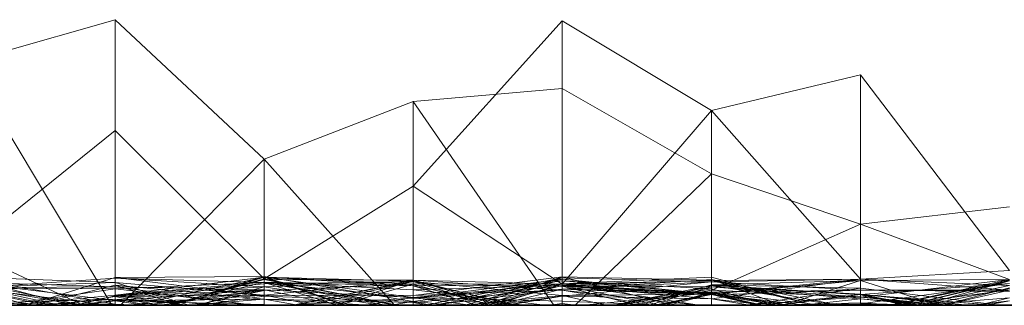
# Model space of a CAD drawing. Units: metres. Extents: x -0.16 to 0.24, y 0.007 to 0.407.
# Drawn here: x -0.137 to -0.103, y 0.007 to 0.017 of the extents above; entities that cross this region are included whole.
import ezdxf

# ---------------------------------------------------------------- set-up
doc = ezdxf.new("R2010")
doc.units = ezdxf.units.M
doc.linetypes.add('AUSGEZOGEN', pattern=[0])
doc.layers.add('Standard', color=7, linetype='AUSGEZOGEN', lineweight=13)

# ---------------------------------------------------------------- blocks, each defined once
blk = doc.blocks.new('COMPLEXOBJECT_0')
at = {"layer": 'Standard', "color": 7, "linetype": 'AUSGEZOGEN', "lineweight": 13, "transparency": 33554687}
for p, q in [((0.23879, 0.056897), (0.232014, 0.051724)), ((0.237188, 0.051724), (0.236591, 0.056897)), ((0.239112, 0.056897), (0.237188, 0.051724)), ((0.23879, 0.056897), (0.2391, 0.051724)), ((0.239477, 0.056897), (0.239096, 0.051724)), ((0.239315, 0.056897), (0.2391, 0.051724)), ((0.23911, 0.056897), (0.239139, 0.051724)), ((0.23911, 0.056897), (0.24, 0.052766)), ((0.239112, 0.056897), (0.239721, 0.051724)), ((0.239127, 0.056897), (0.24, 0.053343)), ((0.239154, 0.056897), (0.24, 0.052809)), ((0.239154, 0.056897), (0.24, 0.05387)), ((0.239154, 0.056897), (0.24, 0.053379)), ((0.239247, 0.056897), (0.239945, 0.051724)), ((0.239247, 0.056897), (0.239623, 0.051724)), ((0.239315, 0.056897), (0.24, 0.053627)), ((0.239394, 0.056897), (0.24, 0.054573)), ((0.239416, 0.056897), (0.24, 0.053964)), ((0.239461, 0.056897), (0.24, 0.052908)), ((0.239461, 0.056897), (0.239472, 0.051724)), ((0.239526, 0.056897), (0.239472, 0.051724)), ((0.239477, 0.056897), (0.239472, 0.051724)), ((0.239477, 0.056897), (0.24, 0.054592)), ((0.239739, 0.056897), (0.24, 0.055823)), ((0.239739, 0.056897), (0.24, 0.053691)), ((0.239851, 0.056897), (0.24, 0.056031)), ((0.239851, 0.056897), (0.24, 0.056114)), ((0.239851, 0.056897), (0.24, 0.055599)), ((0.24, 0.056897), (0.24, 0.053627)), ((0.24, 0.055823), (0.24, 0.056897)), ((0.24, 0.056897), (0.24, 0.054592)), ((0.24, 0.055435), (0.24, 0.056897)), ((0.24, 0.056897), (0.24, 0.053741)), ((0.24, 0.054436), (0.24, 0.056897)), ((0.24, 0.056897), (0.24, 0.053343)), ((0.24, 0.056897), (0.24, 0.053964)), ((0.24, 0.054437), (0.24, 0.056897)), ((0.24, 0.054573), (0.24, 0.05687)), ((0.24, 0.056564), (0.239403, 0.051724)), ((0.24, 0.056389), (0.239623, 0.051724)), ((0.24, 0.056389), (0.24, 0.056564)), ((0.24, 0.056564), (0.24, 0.05637)), ((0.24, 0.053741), (0.24, 0.056389)), ((0.24, 0.05637), (0.239638, 0.051724)), ((0.24, 0.05637), (0.24, 0.053587)), ((0.24, 0.056114), (0.24, 0.056031)), ((0.24, 0.055599), (0.24, 0.056114)), ((0.24, 0.056031), (0.24, 0.054573)), ((0.24, 0.053691), (0.24, 0.055823)), ((0.24, 0.055464), (0.23962, 0.051724)), ((0.24, 0.055435), (0.239945, 0.051724)), ((0.24, 0.053964), (0.24, 0.055599)), ((0.24, 0.053192), (0.24, 0.055464)), ((0.24, 0.055464), (0.24, 0.051724)), ((0.24, 0.054878), (0.24, 0.055435)), ((0.24, 0.055111), (0.23962, 0.051724)), ((0.24, 0.054813), (0.24, 0.055111)), ((0.24, 0.055111), (0.24, 0.053192)), ((0.24, 0.054813), (0.239703, 0.051724)), ((0.24, 0.054878), (0.239966, 0.051724)), ((0.24, 0.051724), (0.24, 0.054878)), ((0.24, 0.054462), (0.24, 0.054813)), ((0.24, 0.054436), (0.239139, 0.051724)), ((0.24, 0.054437), (0.239721, 0.051724)), ((0.24, 0.054462), (0.239775, 0.051724)), ((0.24, 0.054592), (0.24, 0.051724)), ((0.24, 0.053896), (0.24, 0.054462)), ((0.24, 0.053025), (0.24, 0.054437)), ((0.24, 0.053361), (0.24, 0.054436)), ((0.24, 0.053741), (0.239623, 0.051724)), ((0.24, 0.053896), (0.239775, 0.051724)), ((0.24, 0.051724), (0.24, 0.053896)), ((0.24, 0.05387), (0.24, 0.052809)), ((0.24, 0.053379), (0.24, 0.05387)), ((0.24, 0.052908), (0.24, 0.053691)), ((0.24, 0.053587), (0.239638, 0.051724)), ((0.24, 0.053361), (0.239638, 0.051724)), ((0.24, 0.053627), (0.24, 0.051724)), ((0.24, 0.053587), (0.24, 0.053361)), ((0.24, 0.053343), (0.24, 0.053379)), ((0.24, 0.053192), (0.23962, 0.051724)), ((0.24, 0.053025), (0.239915, 0.051724)), ((0.24, 0.051724), (0.24, 0.053025)), ((0.24, 0.051724), (0.24, 0.052908)), ((0.24, 0.052809), (0.24, 0.052766)), ((0.24, 0.052766), (0.24, 0.051724)), ((0.232014, 0.051724), (0.233245, 0.046552)), ((0.232014, 0.051724), (0.2391, 0.051724)), ((0.2391, 0.051724), (0.233245, 0.046552)), ((0.235442, 0.046552), (0.237188, 0.051724)), ((0.237188, 0.051724), (0.239471, 0.046552)), ((0.239721, 0.051724), (0.237188, 0.051724)), ((0.239472, 0.051724), (0.239096, 0.051724)), ((0.239096, 0.051724), (0.239192, 0.046552)), ((0.239096, 0.051724), (0.239774, 0.046552)), ((0.239096, 0.051724), (0.24, 0.051724)), ((0.2391, 0.051724), (0.239145, 0.046552)), ((0.2391, 0.051724), (0.239599, 0.046552)), ((0.2391, 0.051724), (0.24, 0.051724)), ((0.239139, 0.051724), (0.239289, 0.046552)), ((0.239638, 0.051724), (0.239139, 0.051724)), ((0.239139, 0.051724), (0.24, 0.049046)), ((0.239139, 0.051724), (0.239612, 0.046552)), ((0.239139, 0.051724), (0.24, 0.051724)), ((0.239472, 0.051724), (0.239192, 0.046552)), ((0.239403, 0.051724), (0.239289, 0.046552)), ((0.239638, 0.051724), (0.239289, 0.046552)), ((0.23962, 0.051724), (0.239309, 0.046552)), ((0.239775, 0.051724), (0.239359, 0.046552)), ((0.239703, 0.051724), (0.239359, 0.046552)), ((0.23962, 0.051724), (0.239359, 0.046552)), ((0.239623, 0.051724), (0.239403, 0.051724)), ((0.239403, 0.051724), (0.24, 0.047773)), ((0.239403, 0.051724), (0.239638, 0.051724)), ((0.239721, 0.051724), (0.239471, 0.046552)), ((0.239472, 0.051724), (0.239547, 0.046552)), ((0.24, 0.051724), (0.239472, 0.051724)), ((0.239472, 0.051724), (0.239642, 0.046552)), ((0.239703, 0.051724), (0.23962, 0.051724)), ((0.23962, 0.051724), (0.24, 0.051724)), ((0.239945, 0.051724), (0.239623, 0.051724)), ((0.239623, 0.051724), (0.24, 0.048863)), ((0.239623, 0.051724), (0.24, 0.048251)), ((0.239775, 0.051724), (0.239703, 0.051724)), ((0.239721, 0.051724), (0.24, 0.047547)), ((0.239915, 0.051724), (0.239721, 0.051724)), ((0.24, 0.051724), (0.239775, 0.051724)), ((0.239775, 0.051724), (0.24, 0.049714)), ((0.24, 0.051724), (0.239915, 0.051724)), ((0.239915, 0.051724), (0.24, 0.048822)), ((0.239966, 0.051724), (0.239945, 0.051724)), ((0.239945, 0.051724), (0.24, 0.049083)), ((0.239945, 0.051724), (0.24, 0.050929)), ((0.24, 0.051724), (0.239966, 0.051724)), ((0.239966, 0.051724), (0.24, 0.051256)), ((0.239966, 0.051724), (0.24, 0.0497)), ((0.24, 0.051724), (0.24, 0.049146)), ((0.24, 0.050373), (0.24, 0.051724)), ((0.24, 0.051724), (0.24, 0.047886)), ((0.24, 0.051256), (0.24, 0.051724)), ((0.24, 0.051724), (0.24, 0.049829)), ((0.24, 0.049714), (0.24, 0.051724)), ((0.24, 0.051724), (0.24, 0.05091)), ((0.24, 0.048822), (0.24, 0.051724)), ((0.24, 0.0497), (0.24, 0.051256)), ((0.24, 0.050938), (0.239106, 0.046552)), ((0.24, 0.05091), (0.239309, 0.046552)), ((0.24, 0.048997), (0.24, 0.050938)), ((0.24, 0.050938), (0.24, 0.050373)), ((0.24, 0.050929), (0.24, 0.049083)), ((0.24, 0.048863), (0.24, 0.050929)), ((0.24, 0.05091), (0.24, 0.046552)), ((0.24, 0.050373), (0.239547, 0.046552)), ((0.24, 0.050105), (0.239022, 0.046552)), ((0.24, 0.05013), (0.239106, 0.046552)), ((0.24, 0.050135), (0.239132, 0.046552)), ((0.24, 0.048467), (0.24, 0.050135)), ((0.24, 0.050135), (0.24, 0.046552)), ((0.24, 0.049146), (0.24, 0.05013)), ((0.24, 0.05013), (0.24, 0.048997)), ((0.24, 0.048906), (0.24, 0.050105)), ((0.24, 0.050105), (0.24, 0.046552)), ((0.24, 0.049829), (0.239612, 0.046552)), ((0.24, 0.049829), (0.24, 0.046552)), ((0.24, 0.046552), (0.24, 0.049714)), ((0.24, 0.049083), (0.24, 0.0497)), ((0.24, 0.049228), (0.239574, 0.046552)), ((0.24, 0.046552), (0.24, 0.049228)), ((0.24, 0.049228), (0.24, 0.046552)), ((0.24, 0.048997), (0.239106, 0.046552)), ((0.24, 0.049146), (0.239599, 0.046552)), ((0.24, 0.048906), (0.239628, 0.046552)), ((0.24, 0.049046), (0.24, 0.046552)), ((0.24, 0.046552), (0.24, 0.049046)), ((0.24, 0.048144), (0.24, 0.048906)), ((0.24, 0.048251), (0.24, 0.048863)), ((0.24, 0.048602), (0.239427, 0.046552)), ((0.24, 0.047547), (0.24, 0.048822)), ((0.24, 0.046552), (0.24, 0.048602)), ((0.24, 0.048602), (0.24, 0.048158)), ((0.24, 0.04834), (0.239607, 0.046552)), ((0.24, 0.048279), (0.239628, 0.046552)), ((0.24, 0.048467), (0.239774, 0.046552)), ((0.24, 0.047886), (0.24, 0.048467)), ((0.24, 0.048158), (0.24, 0.04834)), ((0.24, 0.04834), (0.24, 0.048279)), ((0.24, 0.048279), (0.24, 0.048144)), ((0.24, 0.047773), (0.24, 0.048251)), ((0.24, 0.048158), (0.239607, 0.046552)), ((0.24, 0.048144), (0.239628, 0.046552)), ((0.24, 0.047886), (0.239774, 0.046552)), ((0.24, 0.046552), (0.24, 0.047773)), ((0.24, 0.046552), (0.24, 0.047547)), ((0.233245, 0.046552), (0.230143, 0.041379)), ((0.232481, 0.041379), (0.235442, 0.046552)), ((0.233245, 0.046552), (0.239271, 0.041379)), ((0.233245, 0.046552), (0.239145, 0.046552)), ((0.235442, 0.046552), (0.24, 0.041827)), ((0.239471, 0.046552), (0.235442, 0.046552)), ((0.239132, 0.046552), (0.239018, 0.041379)), ((0.239628, 0.046552), (0.239022, 0.046552)), ((0.239022, 0.046552), (0.239262, 0.041379)), ((0.239022, 0.046552), (0.24, 0.046552)), ((0.239192, 0.046552), (0.239046, 0.041379)), ((0.239612, 0.046552), (0.239096, 0.041379)), ((0.239599, 0.046552), (0.239106, 0.046552)), ((0.239106, 0.046552), (0.239443, 0.041379)), ((0.239106, 0.046552), (0.239547, 0.046552)), ((0.239774, 0.046552), (0.239132, 0.046552)), ((0.239132, 0.046552), (0.239313, 0.041379)), ((0.239132, 0.046552), (0.24, 0.046552)), ((0.239145, 0.046552), (0.239271, 0.041379)), ((0.239145, 0.046552), (0.239599, 0.046552)), ((0.239427, 0.046552), (0.239156, 0.041379)), ((0.239607, 0.046552), (0.239156, 0.041379)), ((0.239192, 0.046552), (0.23944, 0.041379)), ((0.239642, 0.046552), (0.239192, 0.046552)), ((0.239192, 0.046552), (0.239686, 0.041379)), ((0.239192, 0.046552), (0.239774, 0.046552)), ((0.239628, 0.046552), (0.239262, 0.041379)), ((0.239599, 0.046552), (0.239271, 0.041379)), ((0.24, 0.046552), (0.239289, 0.046552)), ((0.239289, 0.046552), (0.24, 0.04411)), ((0.239289, 0.046552), (0.24, 0.046552)), ((0.239359, 0.046552), (0.239309, 0.046552)), ((0.239309, 0.046552), (0.24, 0.043151)), ((0.239309, 0.046552), (0.24, 0.046552)), ((0.239574, 0.046552), (0.239311, 0.041379)), ((0.239359, 0.046552), (0.239311, 0.041379)), ((0.239774, 0.046552), (0.239313, 0.041379)), ((0.239612, 0.046552), (0.239336, 0.041379)), ((0.239574, 0.046552), (0.239336, 0.041379)), ((0.24, 0.046552), (0.239359, 0.046552)), ((0.239359, 0.046552), (0.24, 0.044385)), ((0.239359, 0.046552), (0.24, 0.043239)), ((0.239427, 0.046552), (0.24, 0.043373)), ((0.24, 0.046552), (0.239427, 0.046552)), ((0.239427, 0.046552), (0.239607, 0.046552)), ((0.239547, 0.046552), (0.23944, 0.041379)), ((0.239642, 0.046552), (0.23944, 0.041379)), ((0.239599, 0.046552), (0.239443, 0.041379)), ((0.239547, 0.046552), (0.239443, 0.041379)), ((0.24, 0.046552), (0.239471, 0.046552)), ((0.239471, 0.046552), (0.24, 0.043706)), ((0.239547, 0.046552), (0.24, 0.044924)), ((0.239547, 0.046552), (0.239642, 0.046552)), ((0.24, 0.046552), (0.239574, 0.046552)), ((0.239574, 0.046552), (0.24, 0.042092)), ((0.239574, 0.046552), (0.24, 0.046552)), ((0.239599, 0.046552), (0.24, 0.044562)), ((0.239607, 0.046552), (0.24, 0.045092)), ((0.239607, 0.046552), (0.24, 0.044661)), ((0.239607, 0.046552), (0.239628, 0.046552)), ((0.239612, 0.046552), (0.239663, 0.041379)), ((0.24, 0.046552), (0.239612, 0.046552)), ((0.239612, 0.046552), (0.24, 0.046552)), ((0.239628, 0.046552), (0.24, 0.044724)), ((0.239774, 0.046552), (0.239686, 0.041379)), ((0.24, 0.046552), (0.24, 0.045215)), ((0.24, 0.04411), (0.24, 0.046552)), ((0.24, 0.046552), (0.24, 0.04411)), ((0.24, 0.04291), (0.24, 0.046552)), ((0.24, 0.046552), (0.24, 0.043992)), ((0.24, 0.043992), (0.24, 0.046552)), ((0.24, 0.046552), (0.24, 0.044795)), ((0.24, 0.044795), (0.24, 0.046552)), ((0.24, 0.046552), (0.24, 0.043151)), ((0.24, 0.043373), (0.24, 0.046552)), ((0.24, 0.046552), (0.24, 0.046123)), ((0.24, 0.043706), (0.24, 0.046552)), ((0.24, 0.046123), (0.239262, 0.041379)), ((0.24, 0.046123), (0.24, 0.044941)), ((0.24, 0.046081), (0.239471, 0.041379)), ((0.24, 0.044519), (0.24, 0.046081)), ((0.24, 0.046081), (0.24, 0.041379)), ((0.24, 0.045215), (0.239018, 0.041379)), ((0.24, 0.045215), (0.24, 0.044519)), ((0.24, 0.044795), (0.239311, 0.041379)), ((0.24, 0.044941), (0.239853, 0.041379)), ((0.24, 0.045092), (0.24, 0.041379)), ((0.24, 0.044661), (0.24, 0.045092)), ((0.24, 0.044941), (0.24, 0.041379)), ((0.24, 0.044924), (0.24, 0.041379)), ((0.24, 0.041379), (0.24, 0.044924)), ((0.24, 0.044519), (0.239471, 0.041379)), ((0.24, 0.044724), (0.24, 0.044661)), ((0.24, 0.041379), (0.24, 0.044724)), ((0.24, 0.044562), (0.24, 0.041379)), ((0.24, 0.041379), (0.24, 0.044562)), ((0.24, 0.044385), (0.24, 0.041379)), ((0.24, 0.043239), (0.24, 0.044385)), ((0.24, 0.043992), (0.239336, 0.041379)), ((0.24, 0.041827), (0.24, 0.043706)), ((0.24, 0.041379), (0.24, 0.043373)), ((0.24, 0.043151), (0.24, 0.043239)), ((0.24, 0.04291), (0.239663, 0.041379)), ((0.24, 0.041379), (0.24, 0.04291)), ((0.24, 0.042092), (0.24, 0.041379)), ((0.24, 0.041379), (0.24, 0.042092)), ((0.24, 0.041847), (0.239944, 0.041379)), ((0.24, 0.041379), (0.24, 0.041847)), ((0.24, 0.041847), (0.24, 0.041379)), ((0.24, 0.041379), (0.24, 0.041827)), ((0.230143, 0.041379), (0.235868, 0.036207)), ((0.230143, 0.041379), (0.239271, 0.041379)), ((0.232935, 0.036207), (0.232481, 0.041379)), ((0.24, 0.041379), (0.232481, 0.041379)), ((0.239271, 0.041379), (0.235868, 0.036207)), ((0.239313, 0.041379), (0.239018, 0.041379)), ((0.239018, 0.041379), (0.24, 0.038307)), ((0.239018, 0.041379), (0.239662, 0.036207)), ((0.239018, 0.041379), (0.239471, 0.041379)), ((0.239046, 0.041379), (0.24, 0.036626)), ((0.23944, 0.041379), (0.239046, 0.041379)), ((0.239046, 0.041379), (0.24, 0.037996)), ((0.239046, 0.041379), (0.239686, 0.041379)), ((0.239096, 0.041379), (0.24, 0.037054)), ((0.239663, 0.041379), (0.239096, 0.041379)), ((0.239096, 0.041379), (0.24, 0.038658)), ((0.239096, 0.041379), (0.239748, 0.036207)), ((0.239096, 0.041379), (0.239336, 0.041379)), ((0.239471, 0.041379), (0.239126, 0.036207)), ((0.239271, 0.041379), (0.239128, 0.036207)), ((0.24, 0.041379), (0.239156, 0.041379)), ((0.239156, 0.041379), (0.239868, 0.036207)), ((0.239156, 0.041379), (0.24, 0.041379)), ((0.239663, 0.041379), (0.239176, 0.036207)), ((0.239262, 0.041379), (0.239273, 0.036207)), ((0.24, 0.041379), (0.239262, 0.041379)), ((0.239262, 0.041379), (0.24, 0.038975)), ((0.239262, 0.041379), (0.23973, 0.036207)), ((0.239262, 0.041379), (0.239853, 0.041379)), ((0.239271, 0.041379), (0.24, 0.036876)), ((0.239271, 0.041379), (0.24, 0.041379)), ((0.24, 0.041379), (0.239311, 0.041379)), ((0.239311, 0.041379), (0.239465, 0.036207)), ((0.239311, 0.041379), (0.239331, 0.036207)), ((0.239311, 0.041379), (0.24, 0.041379)), ((0.239686, 0.041379), (0.239313, 0.041379)), ((0.239313, 0.041379), (0.24, 0.038466)), ((0.239313, 0.041379), (0.24, 0.038763)), ((0.239336, 0.041379), (0.239748, 0.036207)), ((0.239336, 0.041379), (0.24, 0.041379)), ((0.23944, 0.041379), (0.239905, 0.036207)), ((0.24, 0.041379), (0.23944, 0.041379)), ((0.23944, 0.041379), (0.24, 0.036882)), ((0.24, 0.041379), (0.239443, 0.041379)), ((0.239443, 0.041379), (0.24, 0.039088)), ((0.239443, 0.041379), (0.24, 0.041379)), ((0.239471, 0.041379), (0.239662, 0.036207)), ((0.239471, 0.041379), (0.24, 0.041379)), ((0.24, 0.041379), (0.239663, 0.041379)), ((0.239663, 0.041379), (0.24, 0.037989)), ((0.239686, 0.041379), (0.24, 0.039396)), ((0.239686, 0.041379), (0.24, 0.038941)), ((0.239686, 0.041379), (0.24, 0.039462)), ((0.239853, 0.041379), (0.23973, 0.036207)), ((0.239853, 0.041379), (0.24, 0.041379)), ((0.24, 0.041379), (0.239944, 0.041379)), ((0.239944, 0.041379), (0.24, 0.04093)), ((0.239944, 0.041379), (0.24, 0.041379)), ((0.24, 0.041379), (0.24, 0.039187)), ((0.24, 0.039088), (0.24, 0.041379)), ((0.24, 0.041379), (0.24, 0.039088)), ((0.24, 0.036662), (0.24, 0.041379)), ((0.24, 0.041379), (0.24, 0.039662)), ((0.24, 0.038838), (0.24, 0.041379)), ((0.24, 0.041379), (0.24, 0.04028)), ((0.24, 0.040795), (0.24, 0.041379)), ((0.24, 0.041379), (0.24, 0.038427)), ((0.24, 0.04093), (0.24, 0.041379)), ((0.24, 0.041379), (0.24, 0.04093)), ((0.24, 0.037596), (0.24, 0.041379)), ((0.24, 0.041379), (0.24, 0.03681)), ((0.24, 0.038876), (0.24, 0.041379)), ((0.24, 0.041379), (0.24, 0.038197)), ((0.24, 0.041081), (0.24, 0.041379)), ((0.24, 0.041081), (0.232935, 0.036207)), ((0.24, 0.036207), (0.24, 0.041081)), ((0.24, 0.040795), (0.239465, 0.036207)), ((0.24, 0.036207), (0.24, 0.040795)), ((0.24, 0.04028), (0.239748, 0.036207)), ((0.24, 0.04028), (0.24, 0.036207)), ((0.24, 0.039662), (0.239126, 0.036207)), ((0.24, 0.039816), (0.239169, 0.036207)), ((0.24, 0.03957), (0.24, 0.039816)), ((0.24, 0.039816), (0.24, 0.036207)), ((0.24, 0.039662), (0.24, 0.036207)), ((0.24, 0.03957), (0.239331, 0.036207)), ((0.24, 0.038427), (0.24, 0.03957)), ((0.24, 0.039462), (0.24, 0.038941)), ((0.24, 0.038466), (0.24, 0.039462)), ((0.24, 0.039396), (0.24, 0.037996)), ((0.24, 0.038941), (0.24, 0.039396)), ((0.24, 0.039187), (0.239128, 0.036207)), ((0.24, 0.039187), (0.24, 0.036207)), ((0.24, 0.038975), (0.24, 0.036207)), ((0.24, 0.036207), (0.24, 0.038975)), ((0.24, 0.038838), (0.239176, 0.036207)), ((0.24, 0.038876), (0.239273, 0.036207)), ((0.24, 0.036207), (0.24, 0.038876)), ((0.24, 0.036207), (0.24, 0.038838)), ((0.24, 0.038763), (0.24, 0.038466)), ((0.24, 0.038307), (0.24, 0.038763)), ((0.24, 0.038658), (0.24, 0.037054)), ((0.24, 0.036207), (0.24, 0.038658)), ((0.24, 0.038427), (0.239331, 0.036207)), ((0.24, 0.036207), (0.24, 0.038307)), ((0.24, 0.038197), (0.23973, 0.036207)), ((0.24, 0.038197), (0.24, 0.036207)), ((0.24, 0.037996), (0.24, 0.036626)), ((0.24, 0.037989), (0.24, 0.036207)), ((0.24, 0.037054), (0.24, 0.037989)), ((0.24, 0.037596), (0.239868, 0.036207)), ((0.24, 0.036207), (0.24, 0.037596)), ((0.24, 0.03681), (0.239868, 0.036207)), ((0.24, 0.036662), (0.239905, 0.036207)), ((0.24, 0.036882), (0.24, 0.036207)), ((0.24, 0.036626), (0.24, 0.036882)), ((0.24, 0.036876), (0.24, 0.036207)), ((0.24, 0.036207), (0.24, 0.036876)), ((0.24, 0.03681), (0.24, 0.036207)), ((0.24, 0.036207), (0.24, 0.036662)), ((0.234932, 0.031034), (0.232935, 0.036207)), ((0.24, 0.036207), (0.232935, 0.036207)), ((0.235868, 0.036207), (0.23908, 0.031034)), ((0.235868, 0.036207), (0.24, 0.036207)), ((0.239868, 0.036207), (0.239003, 0.031034)), ((0.239273, 0.036207), (0.239025, 0.031034)), ((0.23973, 0.036207), (0.239025, 0.031034)), ((0.239331, 0.036207), (0.239029, 0.031034)), ((0.239169, 0.036207), (0.239029, 0.031034)), ((0.239128, 0.036207), (0.239103, 0.031034)), ((0.239126, 0.036207), (0.239651, 0.031034)), ((0.239662, 0.036207), (0.239126, 0.036207)), ((0.239126, 0.036207), (0.24, 0.033512)), ((0.239126, 0.036207), (0.24, 0.036207)), ((0.24, 0.036207), (0.239128, 0.036207)), ((0.239128, 0.036207), (0.24, 0.032098)), ((0.239128, 0.036207), (0.24, 0.036207)), ((0.239331, 0.036207), (0.239169, 0.036207)), ((0.239169, 0.036207), (0.24, 0.032016)), ((0.239169, 0.036207), (0.24, 0.036207)), ((0.239176, 0.036207), (0.24, 0.032552)), ((0.24, 0.036207), (0.239176, 0.036207)), ((0.239176, 0.036207), (0.239255, 0.031034)), ((0.239176, 0.036207), (0.239361, 0.031034)), ((0.239176, 0.036207), (0.24, 0.036207)), ((0.239465, 0.036207), (0.239201, 0.031034)), ((0.239331, 0.036207), (0.239201, 0.031034)), ((0.239748, 0.036207), (0.239214, 0.031034)), ((0.239273, 0.036207), (0.24, 0.033629)), ((0.24, 0.036207), (0.239273, 0.036207)), ((0.239273, 0.036207), (0.239487, 0.031034)), ((0.239273, 0.036207), (0.24, 0.036207)), ((0.239465, 0.036207), (0.239331, 0.036207)), ((0.24, 0.036207), (0.239465, 0.036207)), ((0.23973, 0.036207), (0.239467, 0.031034)), ((0.239662, 0.036207), (0.239651, 0.031034)), ((0.24, 0.036207), (0.239662, 0.036207)), ((0.239868, 0.036207), (0.239683, 0.031034)), ((0.24, 0.036207), (0.23973, 0.036207)), ((0.23973, 0.036207), (0.24, 0.034541)), ((0.23973, 0.036207), (0.24, 0.036207)), ((0.24, 0.036207), (0.239748, 0.036207)), ((0.239748, 0.036207), (0.24, 0.031727)), ((0.239748, 0.036207), (0.24, 0.036207)), ((0.239905, 0.036207), (0.239793, 0.031034)), ((0.24, 0.036207), (0.239868, 0.036207)), ((0.239868, 0.036207), (0.24, 0.035417)), ((0.239868, 0.036207), (0.24, 0.036207)), ((0.24, 0.036207), (0.239905, 0.036207)), ((0.239905, 0.036207), (0.24, 0.036207)), ((0.24, 0.036207), (0.24, 0.035662)), ((0.24, 0.035649), (0.24, 0.036207)), ((0.24, 0.036207), (0.24, 0.032098)), ((0.24, 0.032216), (0.24, 0.036207)), ((0.24, 0.036207), (0.24, 0.034713)), ((0.24, 0.032805), (0.24, 0.036207)), ((0.24, 0.036207), (0.24, 0.033512)), ((0.24, 0.032552), (0.24, 0.036207)), ((0.24, 0.036207), (0.24, 0.035085)), ((0.24, 0.033575), (0.24, 0.036207)), ((0.24, 0.036207), (0.24, 0.031727)), ((0.24, 0.035594), (0.24, 0.036207)), ((0.24, 0.036207), (0.24, 0.032016)), ((0.24, 0.033884), (0.24, 0.036207)), ((0.24, 0.036207), (0.24, 0.035417)), ((0.24, 0.033629), (0.24, 0.036207)), ((0.24, 0.036207), (0.24, 0.033799)), ((0.24, 0.033799), (0.24, 0.036207)), ((0.24, 0.036207), (0.24, 0.034541)), ((0.24, 0.035553), (0.24, 0.036207)), ((0.24, 0.035553), (0.234932, 0.031034)), ((0.24, 0.035662), (0.23908, 0.031034)), ((0.24, 0.035649), (0.239103, 0.031034)), ((0.24, 0.035594), (0.239201, 0.031034)), ((0.24, 0.035662), (0.24, 0.035649)), ((0.24, 0.031034), (0.24, 0.035594)), ((0.24, 0.031034), (0.24, 0.035553)), ((0.24, 0.035256), (0.239214, 0.031034)), ((0.24, 0.035417), (0.24, 0.031034)), ((0.24, 0.035085), (0.24, 0.035256)), ((0.24, 0.035256), (0.24, 0.033575)), ((0.24, 0.035085), (0.239361, 0.031034)), ((0.24, 0.034713), (0.239793, 0.031034)), ((0.24, 0.034713), (0.24, 0.031034)), ((0.24, 0.034541), (0.24, 0.031034)), ((0.24, 0.033884), (0.239003, 0.031034)), ((0.24, 0.031034), (0.24, 0.033884)), ((0.24, 0.033799), (0.239025, 0.031034)), ((0.24, 0.033575), (0.239214, 0.031034)), ((0.24, 0.033632), (0.239462, 0.031034)), ((0.24, 0.031034), (0.24, 0.033632)), ((0.24, 0.033632), (0.24, 0.031034)), ((0.24, 0.031034), (0.24, 0.033629)), ((0.24, 0.033512), (0.24, 0.031034)), ((0.24, 0.032805), (0.239651, 0.031034)), ((0.24, 0.031034), (0.24, 0.032805)), ((0.24, 0.031034), (0.24, 0.032552)), ((0.24, 0.032216), (0.239793, 0.031034)), ((0.24, 0.031034), (0.24, 0.032216)), ((0.24, 0.032098), (0.24, 0.031034)), ((0.24, 0.032016), (0.24, 0.031034)), ((0.24, 0.031727), (0.24, 0.031034)), ((0.24, 0.031375), (0.239975, 0.031034)), ((0.24, 0.031277), (0.239975, 0.031034)), ((0.24, 0.031277), (0.24, 0.031375)), ((0.24, 0.031375), (0.24, 0.031034)), ((0.24, 0.031034), (0.24, 0.031277)), ((0.230101, 0.025862), (0.234932, 0.031034)), ((0.23908, 0.031034), (0.23394, 0.025862)), ((0.234932, 0.031034), (0.24, 0.026052)), ((0.24, 0.031034), (0.234932, 0.031034)), ((0.24, 0.031034), (0.239003, 0.031034)), ((0.239003, 0.031034), (0.24, 0.027848)), ((0.239003, 0.031034), (0.239033, 0.025862)), ((0.239003, 0.031034), (0.239683, 0.031034)), ((0.239487, 0.031034), (0.239025, 0.031034)), ((0.239025, 0.031034), (0.24, 0.027828)), ((0.239025, 0.031034), (0.24, 0.026532)), ((0.239025, 0.031034), (0.239467, 0.031034)), ((0.239201, 0.031034), (0.239029, 0.031034)), ((0.239029, 0.031034), (0.239645, 0.025862)), ((0.239029, 0.031034), (0.24, 0.031034)), ((0.239683, 0.031034), (0.239033, 0.025862)), ((0.239361, 0.031034), (0.239057, 0.025862)), ((0.239214, 0.031034), (0.239057, 0.025862)), ((0.23908, 0.031034), (0.24, 0.027714)), ((0.23908, 0.031034), (0.239103, 0.031034)), ((0.239103, 0.031034), (0.24, 0.027744)), ((0.239103, 0.031034), (0.24, 0.031034)), ((0.24, 0.031034), (0.239201, 0.031034)), ((0.239201, 0.031034), (0.24, 0.02777)), ((0.239201, 0.031034), (0.239645, 0.025862)), ((0.239651, 0.031034), (0.239206, 0.025862)), ((0.239361, 0.031034), (0.239214, 0.031034)), ((0.239214, 0.031034), (0.239427, 0.025862)), ((0.239214, 0.031034), (0.24, 0.031034)), ((0.24, 0.031034), (0.239255, 0.031034)), ((0.239255, 0.031034), (0.239675, 0.025862)), ((0.239255, 0.031034), (0.239361, 0.031034)), ((0.239793, 0.031034), (0.239299, 0.025862)), ((0.239361, 0.031034), (0.239675, 0.025862)), ((0.239361, 0.031034), (0.24, 0.028727)), ((0.239462, 0.031034), (0.239365, 0.025862)), ((0.24, 0.031034), (0.239462, 0.031034)), ((0.239462, 0.031034), (0.239833, 0.025862)), ((0.239462, 0.031034), (0.239692, 0.025862)), ((0.239462, 0.031034), (0.24, 0.031034)), ((0.239467, 0.031034), (0.24, 0.026967)), ((0.239467, 0.031034), (0.24, 0.031034)), ((0.24, 0.031034), (0.239487, 0.031034)), ((0.239487, 0.031034), (0.24, 0.027419)), ((0.239487, 0.031034), (0.24, 0.028645)), ((0.239651, 0.031034), (0.239692, 0.025862)), ((0.24, 0.031034), (0.239651, 0.031034)), ((0.239651, 0.031034), (0.24, 0.026192)), ((0.239651, 0.031034), (0.24, 0.031034)), ((0.239683, 0.031034), (0.24, 0.028782)), ((0.239683, 0.031034), (0.24, 0.031034)), ((0.24, 0.031034), (0.239793, 0.031034)), ((0.239793, 0.031034), (0.24, 0.028416)), ((0.239793, 0.031034), (0.239849, 0.025862)), ((0.239793, 0.031034), (0.24, 0.031034)), ((0.239975, 0.031034), (0.239849, 0.025862)), ((0.24, 0.031034), (0.239975, 0.031034)), ((0.239975, 0.031034), (0.24, 0.030751)), ((0.239975, 0.031034), (0.24, 0.031034)), ((0.24, 0.031034), (0.24, 0.027744)), ((0.24, 0.028155), (0.24, 0.031034)), ((0.24, 0.031034), (0.24, 0.026893)), ((0.24, 0.026893), (0.24, 0.031034)), ((0.24, 0.031034), (0.24, 0.030751)), ((0.24, 0.030666), (0.24, 0.031034)), ((0.24, 0.031034), (0.24, 0.027306)), ((0.24, 0.027306), (0.24, 0.031034)), ((0.24, 0.031034), (0.24, 0.028433)), ((0.24, 0.028381), (0.24, 0.031034)), ((0.24, 0.031034), (0.24, 0.030705)), ((0.24, 0.02777), (0.24, 0.031034)), ((0.24, 0.031034), (0.24, 0.029203)), ((0.24, 0.027848), (0.24, 0.031034)), ((0.24, 0.031034), (0.24, 0.028782)), ((0.24, 0.027419), (0.24, 0.031034)), ((0.24, 0.031034), (0.24, 0.026967)), ((0.24, 0.026052), (0.24, 0.031034)), ((0.24, 0.030751), (0.24, 0.025862)), ((0.24, 0.030666), (0.239365, 0.025862)), ((0.24, 0.030705), (0.239427, 0.025862)), ((0.24, 0.030705), (0.24, 0.030235)), ((0.24, 0.025862), (0.24, 0.030666)), ((0.24, 0.030235), (0.239787, 0.025862)), ((0.24, 0.030235), (0.24, 0.027033)), ((0.24, 0.029203), (0.239645, 0.025862)), ((0.24, 0.029203), (0.24, 0.026784)), ((0.24, 0.028782), (0.24, 0.025862)), ((0.24, 0.028727), (0.24, 0.025862)), ((0.24, 0.025862), (0.24, 0.028727)), ((0.24, 0.028433), (0.239206, 0.025862)), ((0.24, 0.028381), (0.239675, 0.025862)), ((0.24, 0.028645), (0.24, 0.027419)), ((0.24, 0.027828), (0.24, 0.028645)), ((0.24, 0.028433), (0.24, 0.025862)), ((0.24, 0.028416), (0.24, 0.025862)), ((0.24, 0.025862), (0.24, 0.028416)), ((0.24, 0.025862), (0.24, 0.028381)), ((0.24, 0.028155), (0.239299, 0.025862)), ((0.24, 0.025862), (0.24, 0.028155)), ((0.24, 0.025862), (0.24, 0.027848)), ((0.24, 0.026532), (0.24, 0.027828)), ((0.24, 0.025862), (0.24, 0.02777)), ((0.24, 0.027744), (0.24, 0.027714)), ((0.24, 0.027714), (0.24, 0.025862)), ((0.24, 0.027306), (0.239692, 0.025862)), ((0.24, 0.027033), (0.239787, 0.025862)), ((0.24, 0.027033), (0.24, 0.025862)), ((0.24, 0.026893), (0.239849, 0.025862)), ((0.24, 0.026784), (0.239958, 0.025862)), ((0.24, 0.026967), (0.24, 0.026532)), ((0.24, 0.026784), (0.24, 0.026608)), ((0.24, 0.026608), (0.239967, 0.025862)), ((0.24, 0.026608), (0.24, 0.026123)), ((0.24, 0.026123), (0.239967, 0.025862)), ((0.24, 0.026192), (0.24, 0.025862)), ((0.24, 0.025862), (0.24, 0.026192)), ((0.24, 0.026123), (0.24, 0.025862)), ((0.24, 0.025862), (0.24, 0.026052)), ((0.231571, 0.02069), (0.230101, 0.025862)), ((0.24, 0.025862), (0.230101, 0.025862)), ((0.24, 0.025746), (0.231571, 0.02069)), ((0.23394, 0.025862), (0.238108, 0.02069)), ((0.23394, 0.025862), (0.24, 0.025862)), ((0.239206, 0.025862), (0.239024, 0.02069)), ((0.24, 0.025862), (0.239033, 0.025862)), ((0.239033, 0.025862), (0.24, 0.0228)), ((0.239033, 0.025862), (0.24, 0.025862)), ((0.239958, 0.025862), (0.239042, 0.02069)), ((0.24, 0.025862), (0.239057, 0.025862)), ((0.239057, 0.025862), (0.239417, 0.02069)), ((0.239057, 0.025862), (0.239427, 0.025862)), ((0.239365, 0.025862), (0.239203, 0.02069)), ((0.239833, 0.025862), (0.239203, 0.02069)), ((0.24, 0.025862), (0.239206, 0.025862)), ((0.239206, 0.025862), (0.239383, 0.02069)), ((0.239206, 0.025862), (0.24, 0.025862)), ((0.24, 0.025862), (0.239299, 0.025862)), ((0.239299, 0.025862), (0.24, 0.023043)), ((0.239299, 0.025862), (0.24, 0.025862)), ((0.239365, 0.025862), (0.239396, 0.02069)), ((0.24, 0.025862), (0.239365, 0.025862)), ((0.239365, 0.025862), (0.239833, 0.025862)), ((0.24, 0.02567), (0.239383, 0.02069)), ((0.239427, 0.025862), (0.239417, 0.02069)), ((0.239427, 0.025862), (0.24, 0.021972)), ((0.239427, 0.025862), (0.239787, 0.025862)), ((0.24, 0.025862), (0.239645, 0.025862)), ((0.239645, 0.025862), (0.24, 0.022221)), ((0.239645, 0.025862), (0.239958, 0.025862)), ((0.24, 0.025862), (0.239675, 0.025862)), ((0.239675, 0.025862), (0.24, 0.024475)), ((0.239675, 0.025862), (0.24, 0.025862)), ((0.239833, 0.025862), (0.239692, 0.025862)), ((0.239692, 0.025862), (0.24, 0.023843)), ((0.239692, 0.025862), (0.24, 0.025862)), ((0.239787, 0.025862), (0.24, 0.023119)), ((0.239787, 0.025862), (0.239941, 0.02069)), ((0.239787, 0.025862), (0.24, 0.025862)), ((0.239833, 0.025862), (0.24, 0.024436)), ((0.239833, 0.025862), (0.24, 0.024527)), ((0.24, 0.025862), (0.239849, 0.025862)), ((0.239849, 0.025862), (0.24, 0.024602)), ((0.239849, 0.025862), (0.24, 0.025862)), ((0.239967, 0.025862), (0.239917, 0.02069)), ((0.239958, 0.025862), (0.24, 0.024722)), ((0.239958, 0.025862), (0.24, 0.025357)), ((0.239958, 0.025862), (0.239967, 0.025862)), ((0.239967, 0.025862), (0.24, 0.025462)), ((0.239967, 0.025862), (0.24, 0.025862)), ((0.24, 0.025862), (0.24, 0.024759)), ((0.24, 0.023043), (0.24, 0.025862)), ((0.24, 0.025862), (0.24, 0.023043)), ((0.24, 0.024602), (0.24, 0.025862)), ((0.24, 0.025862), (0.24, 0.024602)), ((0.24, 0.023718), (0.24, 0.025862)), ((0.24, 0.025862), (0.24, 0.023843)), ((0.24, 0.02567), (0.24, 0.025862)), ((0.24, 0.025862), (0.24, 0.024322)), ((0.24, 0.024475), (0.24, 0.025862)), ((0.24, 0.025862), (0.24, 0.024475)), ((0.24, 0.02288), (0.24, 0.025862)), ((0.24, 0.025862), (0.24, 0.021268)), ((0.24, 0.022221), (0.24, 0.025862)), ((0.24, 0.025862), (0.24, 0.021299)), ((0.24, 0.0228), (0.24, 0.025862)), ((0.24, 0.025862), (0.24, 0.0228)), ((0.24, 0.025746), (0.24, 0.025862)), ((0.24, 0.022145), (0.24, 0.025746)), ((0.24, 0.02069), (0.24, 0.02567)), ((0.24, 0.025462), (0.24, 0.025357)), ((0.24, 0.02069), (0.24, 0.025462)), ((0.24, 0.025357), (0.24, 0.02069)), ((0.24, 0.024759), (0.238108, 0.02069)), ((0.24, 0.024758), (0.239186, 0.02069)), ((0.24, 0.024626), (0.239297, 0.02069)), ((0.24, 0.024759), (0.24, 0.023464)), ((0.24, 0.024626), (0.24, 0.024758)), ((0.24, 0.024758), (0.24, 0.021876)), ((0.24, 0.024722), (0.24, 0.022221)), ((0.24, 0.02069), (0.24, 0.024722)), ((0.24, 0.023953), (0.24, 0.024626)), ((0.24, 0.024322), (0.239024, 0.02069)), ((0.24, 0.024527), (0.24, 0.024436)), ((0.24, 0.023843), (0.24, 0.024527)), ((0.24, 0.024436), (0.24, 0.02069)), ((0.24, 0.024322), (0.24, 0.02069)), ((0.24, 0.023953), (0.239297, 0.02069)), ((0.24, 0.02069), (0.24, 0.023953)), ((0.24, 0.023718), (0.239396, 0.02069)), ((0.24, 0.02069), (0.24, 0.023718)), ((0.24, 0.023464), (0.239407, 0.02069)), ((0.24, 0.023464), (0.24, 0.02069)), ((0.24, 0.023119), (0.24, 0.021972)), ((0.24, 0.02069), (0.24, 0.023119)), ((0.24, 0.02288), (0.239417, 0.02069)), ((0.24, 0.02069), (0.24, 0.02288))]:
    blk.add_line(p, q, dxfattribs=at)
blk = doc.blocks.new('Unbenannt_$F1')
at = {"layer": 'Standard', "color": 52, "linetype": 'AUSGEZOGEN', "lineweight": -3, "transparency": 33554687}
for p, q in [((0.24, 0), (0.24, 0.15)), ((0.24, 0.15), (0.24, 0))]:
    blk.add_line(p, q, dxfattribs=at)
at = {"layer": 'Standard', "color": 7, "linetype": 'AUSGEZOGEN', "lineweight": 13, "transparency": 33554687}
blk.add_blockref('COMPLEXOBJECT_0', (0, 0), dxfattribs=at)

msp = doc.modelspace()

# ---------------------------------------------------------------- block references
at = {"layer": 'Standard', "color": 3, "linetype": 'AUSGEZOGEN', "lineweight": 13, "transparency": 33554687, "rotation": 270}
msp.add_blockref('Unbenannt_$F1', (-0.16, 0.247333, 0.000411), dxfattribs=at)

doc.saveas('drawing.dxf')
